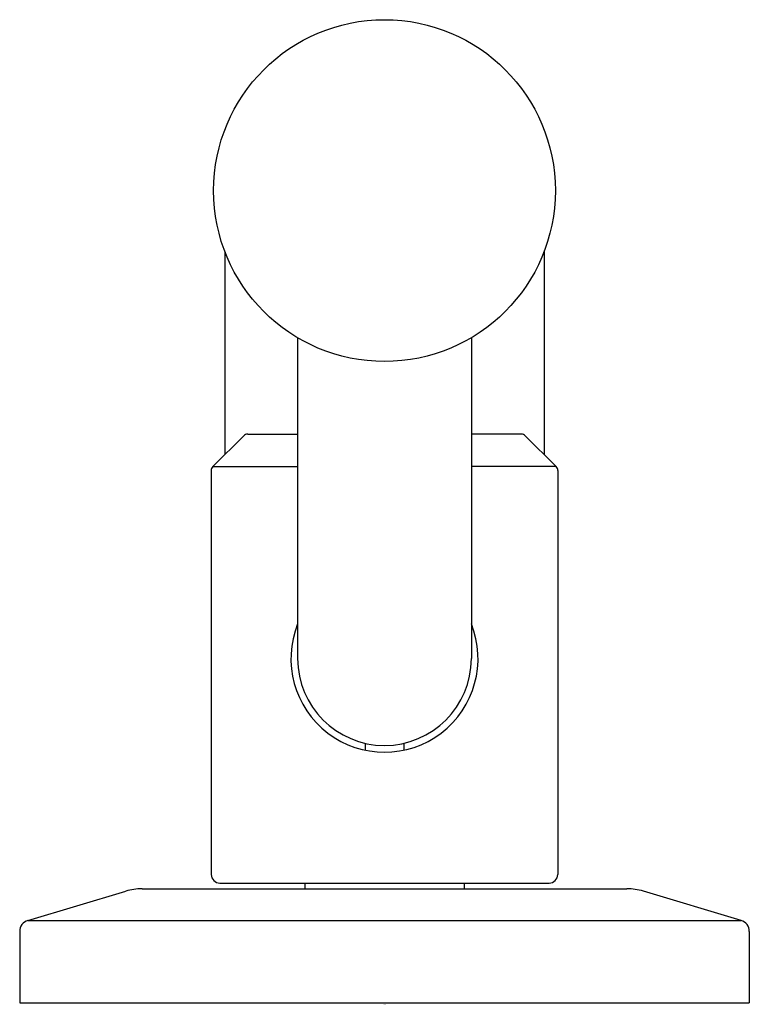
# Model space of a CAD drawing. Units: inches. Extents: x 6596.64 to 6599.16, y 293.35 to 296.74.
import ezdxf

# ---------------------------------------------------------------- set-up
doc = ezdxf.new("R2010")
doc.units = ezdxf.units.IN
doc.header["$LTSCALE"] = 0.64311
doc.header["$MEASUREMENT"] = 0
doc.layers.get('0').update_dxf_attribs({"color": 255, "linetype": 'CONTINUOUS'})
doc.layers.get('Defpoints').update_dxf_attribs({"linetype": 'CONTINUOUS'})
doc.styles.get("Standard").update_dxf_attribs({"font": 'txt', "width": 0.8})

msp = doc.modelspace()

# ---------------------------------------------------------------- linework, layer by layer
for p, q in [((6597.3499, 295.9436), (6597.3499, 295.2427)), ((6598.4522, 295.9436), (6598.4522, 295.2427)), ((6597.601, 295.6461), (6597.601, 294.5386)), ((6598.201, 295.6461), (6598.201, 294.5386)), ((6597.4289, 295.3136), (6597.601, 295.3136)), ((6598.3732, 295.3136), (6598.201, 295.3136)), ((6597.415, 295.3078), (6597.3084, 295.2012)), ((6598.3871, 295.3078), (6598.4937, 295.2012)), ((6597.3026, 295.1873), (6597.3026, 293.7936)), ((6597.3084, 295.2012), (6597.601, 295.2012)), ((6598.4937, 295.2012), (6598.201, 295.2012)), ((6598.4995, 295.1873), (6598.4995, 293.7936)), ((6597.8339, 294.2462), (6597.8339, 294.2225)), ((6597.9681, 294.2462), (6597.9681, 294.2225)), ((6597.3326, 293.7636), (6598.4695, 293.7636)), ((6597.6255, 293.7636), (6597.6255, 293.7439)), ((6598.1766, 293.7636), (6598.1766, 293.7439)), ((6596.6693, 293.6342), (6597.0072, 293.7356)), ((6597.0638, 293.7439), (6598.7383, 293.7439)), ((6599.1328, 293.6342), (6598.7949, 293.7356)), ((6596.6693, 293.6342), (6599.1328, 293.6342)), ((6596.6412, 293.5965), (6596.6412, 293.3502)), ((6599.1609, 293.5965), (6599.1609, 293.3502)), ((6596.6412, 293.3502), (6599.1609, 293.3502))]:
    msp.add_line(p, q)
msp.add_circle((6597.901, 296.1541), 0.59)
for centre, radius, start, end in [((6597.4289, 295.2939), 0.0197, 90, 135), ((6598.3732, 295.2939), 0.0197, 45, 90), ((6597.3223, 295.1873), 0.0197, 135, 180), ((6598.4798, 295.1873), 0.0197, 0, 45), ((6597.901, 294.5386), 0.3231, 158.1956, 21.8044), ((6597.901, 294.5386), 0.3, 180, 0), ((6597.3326, 293.7936), 0.03, 180, 270), ((6598.4695, 293.7936), 0.03, 270, 360), ((6597.0638, 293.5469), 0.197, 90, 106.6992), ((6598.7383, 293.5469), 0.197, 73.3008, 90), ((6596.6806, 293.5965), 0.0394, 106.6992, 180), ((6599.1215, 293.5965), 0.0394, 0, 73.3008)]:
    msp.add_arc(centre, radius, start, end)

# ---------------------------------------------------------------- texts
at = {"layer": 'Defpoints'}
for tag, p, s in [('TRADENAME', (6597.8984, 293.3467), 'VICE'), ('MODELNUMBER', (6597.8985, 293.3484), 'P34871-CP'), ('PRODUCT', (6597.8985, 293.3451), 'BATH FAUCET HANDLE')]:
    msp.add_attdef(tag, p, s, height=0.001, dxfattribs=at)

doc.saveas('drawing.dxf')
